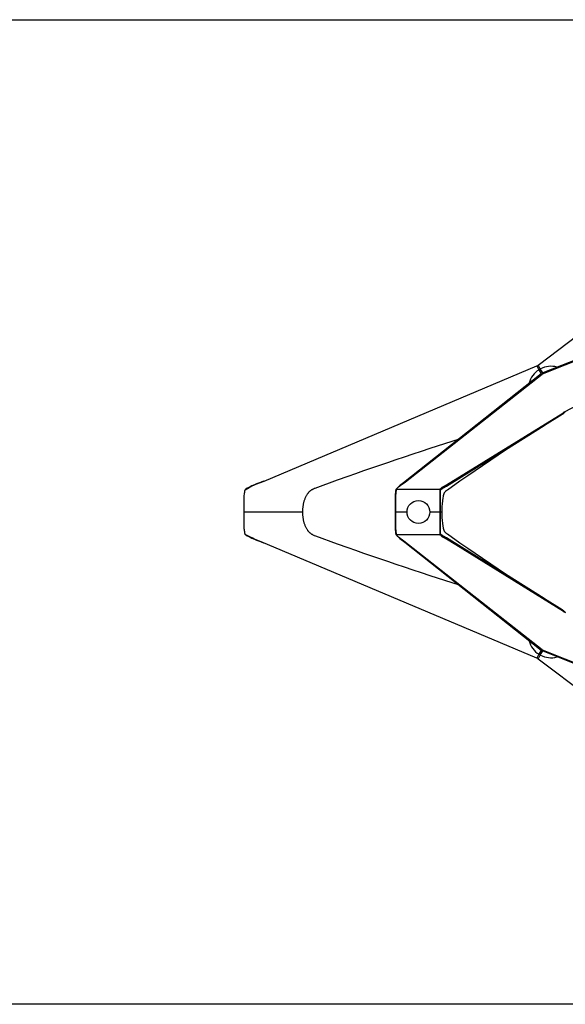
# Model space of a CAD drawing. Units: millimetres. Extents: x -4599 to 89, y -7550 to -5085.
# Drawn here: x -3099 to -2378, y -6385 to -5085 of the extents above; entities that cross this region are included whole.
import ezdxf

# ---------------------------------------------------------------- set-up
doc = ezdxf.new("R2010")
doc.units = ezdxf.units.MM

msp = doc.modelspace()

# ---------------------------------------------------------------- linework, layer by layer
for p, q in [((-2414.3, -5540.8), (-2099, -5302.3)), ((-2408.5, -5552.6), (-2192.5, -5466)), ((-2194.5, -5466.6), (-2408.2, -5551.3)), ((-2378.6, -5602.3), (-2231.2, -5522.9)), ((-2776.3, -5694), (-2416.1, -5541.8)), ((-2416.1, -5541.8), (-2413.1, -5547)), ((-2416.1, -5541.8), (-2414.7, -5542.1)), ((-2414.7, -5542.1), (-2414.3, -5540.8)), ((-2411.3, -5546), (-2414.3, -5540.8)), ((-2411.7, -5547.4), (-2413.1, -5547)), ((-2413.1, -5547), (-2410, -5552.3)), ((-2411.3, -5546), (-2411.7, -5547.4)), ((-2408.2, -5551.3), (-2411.3, -5546)), ((-2410, -5552.3), (-2592.2, -5696.5)), ((-2589.6, -5694.9), (-2408.7, -5552.7)), ((-2408.7, -5552.7), (-2410, -5552.3)), ((-2408.7, -5552.7), (-2408.6, -5552.7)), ((-2408.6, -5552.7), (-2408.5, -5552.6)), ((-2408.2, -5551.3), (-2408.5, -5552.6)), ((-2380.7, -5603.5), (-2379.7, -5602.8)), ((-2379.7, -5602.8), (-2378.6, -5602.3)), ((-2535.2, -5698.9), (-2381.7, -5604.2)), ((-2535.1, -5700.7), (-2382.3, -5605.7)), ((-2382.3, -5605.7), (-2380.1, -5604.2)), ((-2381.7, -5604.2), (-2380.7, -5603.5)), ((-2457.1, -5653), (-2406.4, -5620.7)), ((-2556.8, -5650.8), (-2518.3, -5638.1)), ((-2579.5, -5658.3), (-2568.2, -5654.5)), ((-2568.2, -5654.5), (-2556.8, -5650.8)), ((-2507, -5686.5), (-2457.1, -5653)), ((-2612.6, -5669.4), (-2601.7, -5665.7)), ((-2601.7, -5665.7), (-2590.6, -5662)), ((-2590.6, -5662), (-2579.5, -5658.3)), ((-2655, -5683.9), (-2644.6, -5680.3)), ((-2644.6, -5680.3), (-2634, -5676.7)), ((-2634, -5676.7), (-2623.4, -5673)), ((-2623.4, -5673), (-2612.6, -5669.4)), ((-2787.1, -5698.3), (-2776.3, -5694)), ((-2708.7, -5703.2), (-2679.4, -5692.5)), ((-2679.4, -5692.5), (-2665.2, -5687.5)), ((-2665.2, -5687.5), (-2655, -5683.9)), ((-2534, -5705.6), (-2517.5, -5693.9)), ((-2517.5, -5693.9), (-2512.3, -5690.2)), ((-2512.3, -5690.2), (-2507, -5686.5)), ((-2801.7, -5707.6), (-2801.5, -5706.5)), ((-2801.5, -5706.5), (-2801.4, -5705.9)), ((-2801.4, -5705.9), (-2801.3, -5705.4)), ((-2801.3, -5705.4), (-2796, -5702.5)), ((-2801.3, -5705.4), (-2800.5, -5704.7)), ((-2796, -5702.5), (-2794.3, -5701.6)), ((-2794.3, -5701.6), (-2791.3, -5700.1)), ((-2791.3, -5700.1), (-2789.8, -5699.4)), ((-2789.8, -5699.4), (-2787.1, -5698.3)), ((-2782.1, -5696.3), (-2783.1, -5696.7)), ((-2780.1, -5695.5), (-2781.9, -5696.2)), ((-2777.2, -5694.3), (-2780, -5695.5)), ((-2715.5, -5707.1), (-2715.3, -5706.9)), ((-2715.3, -5706.9), (-2715.1, -5706.7)), ((-2715.1, -5706.7), (-2714.6, -5706.4)), ((-2714.6, -5706.4), (-2714.1, -5706)), ((-2714.1, -5706), (-2713.6, -5705.7)), ((-2713.6, -5705.7), (-2713.1, -5705.3)), ((-2713.1, -5705.3), (-2712.5, -5705)), ((-2712.5, -5705), (-2711.9, -5704.7)), ((-2711.9, -5704.7), (-2711.3, -5704.4)), ((-2711.3, -5704.4), (-2710.7, -5704.1)), ((-2710.7, -5704.1), (-2710.1, -5703.8)), ((-2710.1, -5703.8), (-2709.5, -5703.6)), ((-2709.5, -5703.6), (-2708.7, -5703.2)), ((-2602.5, -5707), (-2602.6, -5708)), ((-2602.3, -5706.1), (-2602.5, -5707)), ((-2602.1, -5705.2), (-2602.3, -5706.1)), ((-2601.6, -5704.6), (-2602.1, -5705.2)), ((-2600.9, -5703.8), (-2601.6, -5704.6)), ((-2601.6, -5707.9), (-2601.5, -5707)), ((-2601.5, -5707), (-2601.3, -5706.1)), ((-2601.3, -5704.7), (-2600.9, -5704.2)), ((-2601.1, -5704.9), (-2601.3, -5704.7)), ((-2601.3, -5706.1), (-2601.2, -5705.5)), ((-2601.2, -5705.5), (-2601.1, -5704.9)), ((-2601.1, -5704.9), (-2544.1, -5704.9)), ((-2600.3, -5703.2), (-2600.9, -5703.8)), ((-2600.9, -5704.2), (-2600.4, -5703.7)), ((-2600.4, -5703.7), (-2599.9, -5703.1)), ((-2599.7, -5702.6), (-2600.3, -5703.2)), ((-2599.9, -5703.1), (-2599.4, -5702.6)), ((-2599.1, -5701.9), (-2599.7, -5702.6)), ((-2599.4, -5702.6), (-2598.9, -5702.1)), ((-2598.4, -5701.3), (-2599.1, -5701.9)), ((-2598.9, -5702.1), (-2598.3, -5701.6)), ((-2597.6, -5700.7), (-2598.4, -5701.3)), ((-2598.3, -5701.6), (-2597.7, -5701.1)), ((-2597.7, -5701.1), (-2597.1, -5700.6)), ((-2596.9, -5700.1), (-2597.6, -5700.7)), ((-2597.1, -5700.6), (-2596.5, -5700.1)), ((-2595.5, -5699), (-2596.9, -5700.1)), ((-2596.5, -5700.1), (-2595.1, -5699)), ((-2592.2, -5696.5), (-2595.5, -5699)), ((-2595.1, -5699), (-2589.6, -5694.9)), ((-2544.1, -5704.9), (-2543.8, -5704.5)), ((-2544.1, -5704.9), (-2543.8, -5705.2)), ((-2544, -5707), (-2544.1, -5708.2)), ((-2543.9, -5705.9), (-2544, -5707)), ((-2543.8, -5705.2), (-2543.9, -5705.9)), ((-2543.8, -5704.5), (-2543.3, -5704.1)), ((-2543.3, -5704.1), (-2542.8, -5703.7)), ((-2543.1, -5707.9), (-2543, -5706.8)), ((-2543, -5706.2), (-2542.9, -5705.6)), ((-2543, -5706.8), (-2543, -5706.2)), ((-2542.9, -5705.6), (-2542.6, -5705.3)), ((-2542.8, -5703.7), (-2542.4, -5703.3)), ((-2542.6, -5705.3), (-2542.2, -5705)), ((-2542.4, -5703.3), (-2541.9, -5702.9)), ((-2542.2, -5705), (-2541.9, -5704.7)), ((-2541.9, -5702.9), (-2541.4, -5702.6)), ((-2541.9, -5704.7), (-2541.5, -5704.5)), ((-2541.5, -5704.5), (-2541.2, -5704.2)), ((-2541.4, -5702.6), (-2541, -5702.2)), ((-2541.2, -5704.2), (-2540.8, -5703.9)), ((-2541, -5702.2), (-2540.5, -5701.9)), ((-2540.8, -5703.9), (-2540.4, -5703.7)), ((-2540.5, -5701.9), (-2540, -5701.6)), ((-2540.4, -5703.7), (-2540, -5703.4)), ((-2540, -5701.6), (-2539.4, -5701.2)), ((-2540, -5703.4), (-2539.4, -5703.1)), ((-2539.4, -5701.2), (-2536, -5699.4)), ((-2539.4, -5703.1), (-2535.1, -5700.7)), ((-2536, -5699.4), (-2535.2, -5698.9)), ((-2536, -5707.1), (-2535.7, -5706.9)), ((-2535.7, -5706.9), (-2535.5, -5706.7)), ((-2535.5, -5706.7), (-2535.1, -5706.4)), ((-2535.1, -5706.4), (-2534.8, -5706.2)), ((-2534.8, -5706.2), (-2534, -5705.6)), ((-2802.7, -5718.7), (-2802.6, -5715.7)), ((-2802.6, -5734.9), (-2802.7, -5718.7)), ((-2802.6, -5715.7), (-2802.5, -5714.3)), ((-2802.5, -5714.3), (-2802.4, -5712.9)), ((-2802.4, -5712.9), (-2802.3, -5711.5)), ((-2802.3, -5711.5), (-2802.1, -5710.1)), ((-2802.1, -5710.1), (-2801.9, -5708.9)), ((-2801.9, -5708.9), (-2801.7, -5707.6)), ((-2723.1, -5720.1), (-2722.8, -5719.2)), ((-2722.8, -5719.2), (-2722.5, -5718.3)), ((-2722.5, -5718.3), (-2722.2, -5717.4)), ((-2722.2, -5717.4), (-2721.9, -5716.6)), ((-2721.9, -5716.6), (-2721.5, -5715.7)), ((-2721.5, -5715.7), (-2721.1, -5714.9)), ((-2721.1, -5714.9), (-2720.7, -5714.1)), ((-2720.7, -5714.1), (-2720.3, -5713.3)), ((-2720.3, -5713.3), (-2719.9, -5712.6)), ((-2719.9, -5712.6), (-2719.5, -5711.8)), ((-2719.5, -5711.8), (-2719, -5711.1)), ((-2719, -5711.1), (-2718.5, -5710.4)), ((-2718.5, -5710.4), (-2718.3, -5710.1)), ((-2718.3, -5710.1), (-2718.1, -5709.8)), ((-2718.1, -5709.8), (-2717.8, -5709.5)), ((-2717.8, -5709.5), (-2717.6, -5709.2)), ((-2717.6, -5709.2), (-2717.3, -5708.9)), ((-2717.3, -5708.9), (-2717, -5708.6)), ((-2717, -5708.6), (-2716.8, -5708.3)), ((-2716.8, -5708.3), (-2716.5, -5708)), ((-2716.5, -5708), (-2716.2, -5707.7)), ((-2716.2, -5707.7), (-2716, -5707.5)), ((-2716, -5707.5), (-2715.7, -5707.3)), ((-2715.7, -5707.3), (-2715.5, -5707.1)), ((-2603, -5713.4), (-2603.1, -5716.7)), ((-2603.1, -5716.7), (-2603, -5734.9)), ((-2602.9, -5711.1), (-2603, -5712.2)), ((-2603, -5712.2), (-2603, -5713.4)), ((-2602.8, -5710), (-2602.9, -5711.1)), ((-2602.7, -5709), (-2602.8, -5710)), ((-2602.6, -5708), (-2602.7, -5709)), ((-2602.1, -5713.8), (-2602, -5711.7)), ((-2602.1, -5717.2), (-2602.1, -5713.8)), ((-2602.1, -5734.9), (-2602.1, -5717.2)), ((-2602, -5711.7), (-2601.9, -5710.6)), ((-2601.9, -5710.6), (-2601.8, -5709.6)), ((-2601.8, -5708.7), (-2601.6, -5707.9)), ((-2601.8, -5709.6), (-2601.8, -5708.7)), ((-2544.1, -5709.6), (-2544.2, -5734.9)), ((-2544.1, -5708.2), (-2544.1, -5709.6)), ((-2543.2, -5709.2), (-2543.1, -5707.9)), ((-2543.2, -5734.9), (-2543.2, -5709.2)), ((-2540.3, -5720.2), (-2539.7, -5716.3)), ((-2539.7, -5716.3), (-2539.4, -5714.2)), ((-2539.4, -5714.2), (-2539.2, -5713.2)), ((-2539.2, -5713.2), (-2539.1, -5712.7)), ((-2539.1, -5712.7), (-2538.9, -5712.2)), ((-2538.9, -5712.2), (-2538.8, -5711.8)), ((-2538.8, -5711.8), (-2538.7, -5711.3)), ((-2538.7, -5711.3), (-2538.5, -5710.9)), ((-2538.5, -5710.9), (-2538.4, -5710.5)), ((-2538.4, -5710.5), (-2538.3, -5710.3)), ((-2538.3, -5710.3), (-2538.2, -5710.1)), ((-2538.2, -5710.1), (-2538.1, -5709.9)), ((-2538.1, -5709.9), (-2538, -5709.7)), ((-2538, -5709.7), (-2537.9, -5709.5)), ((-2537.9, -5709.5), (-2537.8, -5709.4)), ((-2537.8, -5709.4), (-2537.7, -5709.2)), ((-2537.7, -5709), (-2537.6, -5708.9)), ((-2537.7, -5709.2), (-2537.7, -5709)), ((-2537.6, -5708.9), (-2537.5, -5708.8)), ((-2537.5, -5708.8), (-2537.4, -5708.7)), ((-2537.4, -5708.7), (-2537.3, -5708.6)), ((-2537.3, -5708.6), (-2537.2, -5708.4)), ((-2537.2, -5708.4), (-2537.1, -5708.3)), ((-2537.1, -5708.3), (-2537, -5708.2)), ((-2537, -5708.2), (-2536.9, -5708.1)), ((-2536.9, -5708.1), (-2536.8, -5708)), ((-2536.8, -5708), (-2536.7, -5707.8)), ((-2536.7, -5707.8), (-2536.5, -5707.6)), ((-2536.5, -5707.6), (-2536.3, -5707.4)), ((-2536.3, -5707.4), (-2536, -5707.1)), ((-2725.2, -5733.9), (-2725.1, -5732.8)), ((-2725.1, -5731.8), (-2725, -5730.8)), ((-2725.1, -5732.8), (-2725.1, -5731.8)), ((-2725, -5730.8), (-2724.9, -5729.8)), ((-2724.9, -5729.8), (-2724.8, -5728.8)), ((-2724.8, -5728.8), (-2724.7, -5727.8)), ((-2724.7, -5727.8), (-2724.6, -5726.8)), ((-2724.6, -5726.8), (-2724.4, -5725.8)), ((-2724.4, -5725.8), (-2724.2, -5724.8)), ((-2724.2, -5724.8), (-2724.1, -5723.8)), ((-2724.1, -5723.8), (-2723.8, -5722.9)), ((-2723.8, -5722.9), (-2723.6, -5721.9)), ((-2723.6, -5721.9), (-2723.4, -5721)), ((-2723.4, -5721), (-2723.1, -5720.1)), ((-2541.2, -5734.9), (-2541.1, -5731.2)), ((-2541.1, -5731.2), (-2541, -5727.6)), ((-2541, -5727.6), (-2540.7, -5723.9)), ((-2540.7, -5723.9), (-2540.3, -5720.2)), ((-2802.7, -5751.1), (-2802.6, -5734.9)), ((-2725.2, -5734.9), (-2802.6, -5734.9)), ((-2725.2, -5734.9), (-2725.2, -5733.9)), ((-2725.2, -5734.9), (-2725.2, -5734.9)), ((-2725.2, -5735.9), (-2725.2, -5734.9)), ((-2725.1, -5736.9), (-2725.2, -5735.9)), ((-2725.1, -5737.9), (-2725.1, -5736.9)), ((-2725, -5739), (-2725.1, -5737.9)), ((-2724.9, -5740), (-2725, -5739)), ((-2724.8, -5741), (-2724.9, -5740)), ((-2724.7, -5742), (-2724.8, -5741)), ((-2724.6, -5743), (-2724.7, -5742)), ((-2724.4, -5744), (-2724.6, -5743)), ((-2724.2, -5744.9), (-2724.4, -5744)), ((-2724.1, -5745.9), (-2724.2, -5744.9)), ((-2723.8, -5746.9), (-2724.1, -5745.9)), ((-2603, -5734.9), (-2603.1, -5753)), ((-2602.1, -5734.9), (-2603, -5734.9)), ((-2587.4, -5734.9), (-2602.1, -5734.9)), ((-2602.1, -5752.6), (-2602.1, -5734.9)), ((-2544.2, -5734.9), (-2557.4, -5734.9)), ((-2543.2, -5734.9), (-2544.2, -5734.9)), ((-2544.2, -5734.9), (-2544.1, -5760.2)), ((-2541.2, -5734.9), (-2543.2, -5734.9)), ((-2543.2, -5760.5), (-2543.2, -5734.9)), ((-2541.1, -5738.5), (-2541.2, -5734.9)), ((-2541, -5742.2), (-2541.1, -5738.5)), ((-2540.7, -5745.9), (-2541, -5742.2)), ((-2540.3, -5749.5), (-2540.7, -5745.9)), ((-2802.6, -5754), (-2802.7, -5751.1)), ((-2802.5, -5755.5), (-2802.6, -5754)), ((-2802.4, -5756.9), (-2802.5, -5755.5)), ((-2802.3, -5758.3), (-2802.4, -5756.9)), ((-2802.1, -5759.7), (-2802.3, -5758.3)), ((-2723.6, -5747.8), (-2723.8, -5746.9)), ((-2723.4, -5748.7), (-2723.6, -5747.8)), ((-2723.1, -5749.7), (-2723.4, -5748.7)), ((-2722.8, -5750.6), (-2723.1, -5749.7)), ((-2722.5, -5751.5), (-2722.8, -5750.6)), ((-2722.2, -5752.3), (-2722.5, -5751.5)), ((-2721.9, -5753.2), (-2722.2, -5752.3)), ((-2721.5, -5754), (-2721.9, -5753.2)), ((-2721.1, -5754.9), (-2721.5, -5754)), ((-2720.7, -5755.7), (-2721.1, -5754.9)), ((-2720.3, -5756.4), (-2720.7, -5755.7)), ((-2719.9, -5757.2), (-2720.3, -5756.4)), ((-2719.5, -5757.9), (-2719.9, -5757.2)), ((-2719, -5758.6), (-2719.5, -5757.9)), ((-2718.5, -5759.3), (-2719, -5758.6)), ((-2603.1, -5753), (-2603, -5756.4)), ((-2603, -5756.4), (-2603, -5757.5)), ((-2603, -5757.5), (-2602.9, -5758.6)), ((-2602.9, -5758.6), (-2602.8, -5759.7)), ((-2602.1, -5755.9), (-2602.1, -5752.6)), ((-2602, -5758.1), (-2602.1, -5755.9)), ((-2601.9, -5759.1), (-2602, -5758.1)), ((-2539.7, -5753.4), (-2540.3, -5749.5)), ((-2539.4, -5755.6), (-2539.7, -5753.4)), ((-2539.2, -5756.6), (-2539.4, -5755.6)), ((-2539.1, -5757), (-2539.2, -5756.6)), ((-2538.9, -5757.5), (-2539.1, -5757)), ((-2538.8, -5758), (-2538.9, -5757.5)), ((-2538.7, -5758.4), (-2538.8, -5758)), ((-2538.5, -5758.8), (-2538.7, -5758.4)), ((-2538.4, -5759.3), (-2538.5, -5758.8)), ((-2801.9, -5760.9), (-2802.1, -5759.7)), ((-2801.7, -5762.2), (-2801.9, -5760.9)), ((-2801.5, -5763.3), (-2801.7, -5762.2)), ((-2801.4, -5763.9), (-2801.5, -5763.3)), ((-2801.3, -5764.4), (-2801.4, -5763.9)), ((-2800.5, -5765.1), (-2801.3, -5764.4)), ((-2797.8, -5766.4), (-2801.3, -5764.4)), ((-2794.3, -5768.2), (-2797.8, -5766.4)), ((-2791.3, -5769.6), (-2794.3, -5768.2)), ((-2789.8, -5770.3), (-2791.3, -5769.6)), ((-2788.2, -5771), (-2789.8, -5770.3)), ((-2780.2, -5774.2), (-2788.2, -5771)), ((-2718.3, -5759.6), (-2718.5, -5759.3)), ((-2718.1, -5760), (-2718.3, -5759.6)), ((-2717.8, -5760.3), (-2718.1, -5760)), ((-2717.6, -5760.6), (-2717.8, -5760.3)), ((-2717.3, -5760.9), (-2717.6, -5760.6)), ((-2717, -5761.2), (-2717.3, -5760.9)), ((-2716.8, -5761.5), (-2717, -5761.2)), ((-2716.5, -5761.7), (-2716.8, -5761.5)), ((-2716.2, -5762), (-2716.5, -5761.7)), ((-2716, -5762.3), (-2716.2, -5762)), ((-2715.7, -5762.5), (-2716, -5762.3)), ((-2715.5, -5762.7), (-2715.7, -5762.5)), ((-2715.1, -5763), (-2715.5, -5762.7)), ((-2714.6, -5763.4), (-2715.1, -5763)), ((-2714.1, -5763.7), (-2714.6, -5763.4)), ((-2713.6, -5764.1), (-2714.1, -5763.7)), ((-2713.1, -5764.4), (-2713.6, -5764.1)), ((-2712.5, -5764.8), (-2713.1, -5764.4)), ((-2711.9, -5765.1), (-2712.5, -5764.8)), ((-2711.3, -5765.4), (-2711.9, -5765.1)), ((-2710.7, -5765.7), (-2711.3, -5765.4)), ((-2710.1, -5765.9), (-2710.7, -5765.7)), ((-2709.5, -5766.2), (-2710.1, -5765.9)), ((-2708.1, -5766.8), (-2709.5, -5766.2)), ((-2679.4, -5777.2), (-2708.1, -5766.8)), ((-2602.8, -5759.7), (-2602.7, -5760.8)), ((-2602.7, -5760.8), (-2602.6, -5761.8)), ((-2602.6, -5761.8), (-2602.5, -5762.8)), ((-2602.5, -5762.8), (-2602.3, -5763.7)), ((-2602.3, -5763.7), (-2602.1, -5764.5)), ((-2602.1, -5764.5), (-2601.6, -5765.2)), ((-2601.8, -5760.2), (-2601.9, -5759.1)), ((-2601.8, -5761.1), (-2601.8, -5760.2)), ((-2601.6, -5762), (-2601.8, -5761.1)), ((-2601.5, -5762.8), (-2601.6, -5762)), ((-2601.6, -5765.2), (-2600.9, -5765.9)), ((-2601.3, -5763.6), (-2601.5, -5762.8)), ((-2601.2, -5764.3), (-2601.3, -5763.6)), ((-2601.3, -5765.1), (-2601.1, -5764.9)), ((-2600.9, -5765.5), (-2601.3, -5765.1)), ((-2601.1, -5764.9), (-2601.2, -5764.3)), ((-2544.1, -5764.9), (-2601.1, -5764.9)), ((-2600.4, -5766.1), (-2600.9, -5765.5)), ((-2600.9, -5765.9), (-2600.3, -5766.6)), ((-2599.9, -5766.6), (-2600.4, -5766.1)), ((-2600.3, -5766.6), (-2599.7, -5767.2)), ((-2599.4, -5767.2), (-2599.9, -5766.6)), ((-2599.7, -5767.2), (-2599.1, -5767.8)), ((-2598.9, -5767.7), (-2599.4, -5767.2)), ((-2599.1, -5767.8), (-2598.4, -5768.4)), ((-2598.3, -5768.2), (-2598.9, -5767.7)), ((-2598.4, -5768.4), (-2597.6, -5769.1)), ((-2597.7, -5768.7), (-2598.3, -5768.2)), ((-2597.1, -5769.2), (-2597.7, -5768.7)), ((-2597.6, -5769.1), (-2596.9, -5769.7)), ((-2596.5, -5769.7), (-2597.1, -5769.2)), ((-2596.9, -5769.7), (-2590.2, -5774.7)), ((-2595.1, -5770.8), (-2596.5, -5769.7)), ((-2591.7, -5773.2), (-2595.1, -5770.8)), ((-2544.1, -5760.2), (-2544.1, -5761.6)), ((-2544.1, -5761.6), (-2544, -5762.7)), ((-2543.8, -5764.5), (-2544.1, -5764.9)), ((-2543.8, -5765.2), (-2544.1, -5764.9)), ((-2544, -5762.7), (-2543.9, -5763.3)), ((-2543.9, -5763.3), (-2543.9, -5763.8)), ((-2543.9, -5763.8), (-2543.8, -5764.5)), ((-2543.3, -5765.7), (-2543.8, -5765.2)), ((-2542.8, -5766.1), (-2543.3, -5765.7)), ((-2543.1, -5761.9), (-2543.2, -5760.5)), ((-2543, -5763.1), (-2543.1, -5761.9)), ((-2543, -5763.6), (-2543, -5763.1)), ((-2542.9, -5764.1), (-2543, -5763.6)), ((-2542.6, -5764.4), (-2542.9, -5764.1)), ((-2542.4, -5766.5), (-2542.8, -5766.1)), ((-2542.2, -5764.7), (-2542.6, -5764.4)), ((-2541.9, -5766.8), (-2542.4, -5766.5)), ((-2541.9, -5765), (-2542.2, -5764.7)), ((-2541.5, -5765.3), (-2541.9, -5765)), ((-2541.4, -5767.2), (-2541.9, -5766.8)), ((-2541.2, -5765.6), (-2541.5, -5765.3)), ((-2541, -5767.5), (-2541.4, -5767.2)), ((-2540.8, -5765.8), (-2541.2, -5765.6)), ((-2540.5, -5767.9), (-2541, -5767.5)), ((-2540.4, -5766.1), (-2540.8, -5765.8)), ((-2540, -5768.2), (-2540.5, -5767.9)), ((-2540, -5766.3), (-2540.4, -5766.1)), ((-2539.4, -5766.7), (-2540, -5766.3)), ((-2539.4, -5768.6), (-2540, -5768.2)), ((-2535.1, -5769.1), (-2539.4, -5766.7)), ((-2536, -5770.4), (-2539.4, -5768.6)), ((-2538.3, -5759.5), (-2538.4, -5759.3)), ((-2538.2, -5759.7), (-2538.3, -5759.5)), ((-2538.1, -5759.8), (-2538.2, -5759.7)), ((-2538, -5760), (-2538.1, -5759.8)), ((-2537.9, -5760.2), (-2538, -5760)), ((-2537.8, -5760.4), (-2537.9, -5760.2)), ((-2537.7, -5760.6), (-2537.8, -5760.4)), ((-2537.7, -5760.7), (-2537.7, -5760.6)), ((-2537.6, -5760.8), (-2537.7, -5760.7)), ((-2537.5, -5761), (-2537.6, -5760.8)), ((-2537.4, -5761.1), (-2537.5, -5761)), ((-2537.3, -5761.2), (-2537.4, -5761.1)), ((-2537.2, -5761.3), (-2537.3, -5761.2)), ((-2537.1, -5761.4), (-2537.2, -5761.3)), ((-2537, -5761.6), (-2537.1, -5761.4)), ((-2536.9, -5761.7), (-2537, -5761.6)), ((-2536.8, -5761.8), (-2536.9, -5761.7)), ((-2536.7, -5761.9), (-2536.8, -5761.8)), ((-2536.5, -5762.2), (-2536.7, -5761.9)), ((-2536.3, -5762.4), (-2536.5, -5762.2)), ((-2536, -5762.6), (-2536.3, -5762.4)), ((-2535.7, -5762.9), (-2536, -5762.6)), ((-2535.2, -5770.9), (-2536, -5770.4)), ((-2535.5, -5763.1), (-2535.7, -5762.9)), ((-2535.1, -5763.3), (-2535.5, -5763.1)), ((-2523.1, -5778.4), (-2535.2, -5770.9)), ((-2534.8, -5763.6), (-2535.1, -5763.3)), ((-2382.3, -5864.1), (-2535.1, -5769.1)), ((-2534, -5764.2), (-2534.8, -5763.6)), ((-2517.5, -5775.9), (-2534, -5764.2)), ((-2783.1, -5773), (-2782.1, -5773.4)), ((-2781.9, -5773.5), (-2780.1, -5774.2)), ((-2416.1, -5928), (-2780.2, -5774.2)), ((-2780, -5774.3), (-2777.2, -5775.4)), ((-2665.2, -5782.3), (-2679.4, -5777.2)), ((-2655, -5785.9), (-2665.2, -5782.3)), ((-2408.7, -5917), (-2591.7, -5773.2)), ((-2590.2, -5774.7), (-2410, -5917.4)), ((-2380.7, -5866.3), (-2523.1, -5778.4)), ((-2512.3, -5779.5), (-2517.5, -5775.9)), ((-2507, -5783.2), (-2512.3, -5779.5)), ((-2457.1, -5816.8), (-2507, -5783.2)), ((-2644.6, -5789.5), (-2655, -5785.9)), ((-2634, -5793.1), (-2644.6, -5789.5)), ((-2623.4, -5796.7), (-2634, -5793.1)), ((-2612.6, -5800.4), (-2623.4, -5796.7)), ((-2601.7, -5804.1), (-2612.6, -5800.4)), ((-2590.6, -5807.8), (-2601.7, -5804.1)), ((-2579.5, -5811.5), (-2590.6, -5807.8)), ((-2568.2, -5815.2), (-2579.5, -5811.5)), ((-2556.8, -5819), (-2568.2, -5815.2)), ((-2518.3, -5831.7), (-2556.8, -5819)), ((-2406.4, -5849.1), (-2457.1, -5816.8)), ((-2380.1, -5865.6), (-2382.3, -5864.1)), ((-2379.7, -5867), (-2380.7, -5866.3)), ((-2378.6, -5867.5), (-2379.7, -5867)), ((-2377.5, -5868.1), (-2378.6, -5867.5)), ((-2413.1, -5922.7), (-2416.1, -5928)), ((-2414.7, -5927.7), (-2416.1, -5928)), ((-2414.3, -5929), (-2414.7, -5927.7)), ((-2414.3, -5929), (-2411.3, -5923.7)), ((-2410, -5917.4), (-2413.1, -5922.7)), ((-2413.1, -5922.7), (-2411.7, -5922.4)), ((-2411.7, -5922.4), (-2411.3, -5923.7)), ((-2411.3, -5923.7), (-2408.2, -5918.4)), ((-2410, -5917.4), (-2408.7, -5917)), ((-2408.6, -5917), (-2408.7, -5917)), ((-2408.5, -5917.1), (-2408.6, -5917)), ((-2408.5, -5917.1), (-2408.2, -5918.4)), ((-2194.9, -6002.7), (-2408.5, -5917.1)), ((-2408.2, -5918.4), (-2192.2, -6004.1)), ((-2102.4, -6164.9), (-2414.3, -5929))]:
    msp.add_line(p, q)
msp.add_lwpolyline([(-4597.1, -5084.9), (-1601.1, -5084.9, -0.414214), (-1599.1, -5086.9), (-1599.1, -6382.9, -0.414214), (-1601.1, -6384.9), (-4597.1, -6384.9, -0.414214), (-4599.1, -6382.9), (-4599.1, -5086.9, -0.414214)], format="xyb", close=True)
msp.add_circle((-2572.4, -5734.9), 15)
for centre, radius, start, end in [((-2397.1, -5572.7), 30.2, 121.8694, 164.8912), ((-2397, -5572.7), 30.2, 75.1088, 118.1309), ((-2938.3, -5438.9), 582.2, 343.502, 343.6401), ((-2242.4, -5037.1), 582.2, 256.3599, 256.498), ((-2745.3, -5802.5), 112.4, 110.1357, 119.4497), ((-2664.8, -5608.7), 115.1, 303.0068, 303.5143), ((-2571.6, -5765.2), 66.1, 64.3014, 65.1476), ((-2541.2, -6238.7), 503.8, 89.9999, 90.0001), ((-2745.3, -5667.2), 112.4, 240.5503, 249.8643), ((-2664.8, -5861.1), 115.1, 56.4857, 56.9932), ((-2571.6, -5704.5), 66.1, 294.8524, 295.6986), ((-2938.3, -6030.9), 582.2, 16.3599, 16.498), ((-2242.4, -6432.7), 582.2, 103.502, 103.6401), ((-2397.1, -5897.1), 30.2, 195.1088, 238.1306), ((-2397, -5897.1), 30.2, 241.8691, 284.8912)]:
    msp.add_arc(centre, radius, start, end)

doc.saveas('drawing.dxf')
